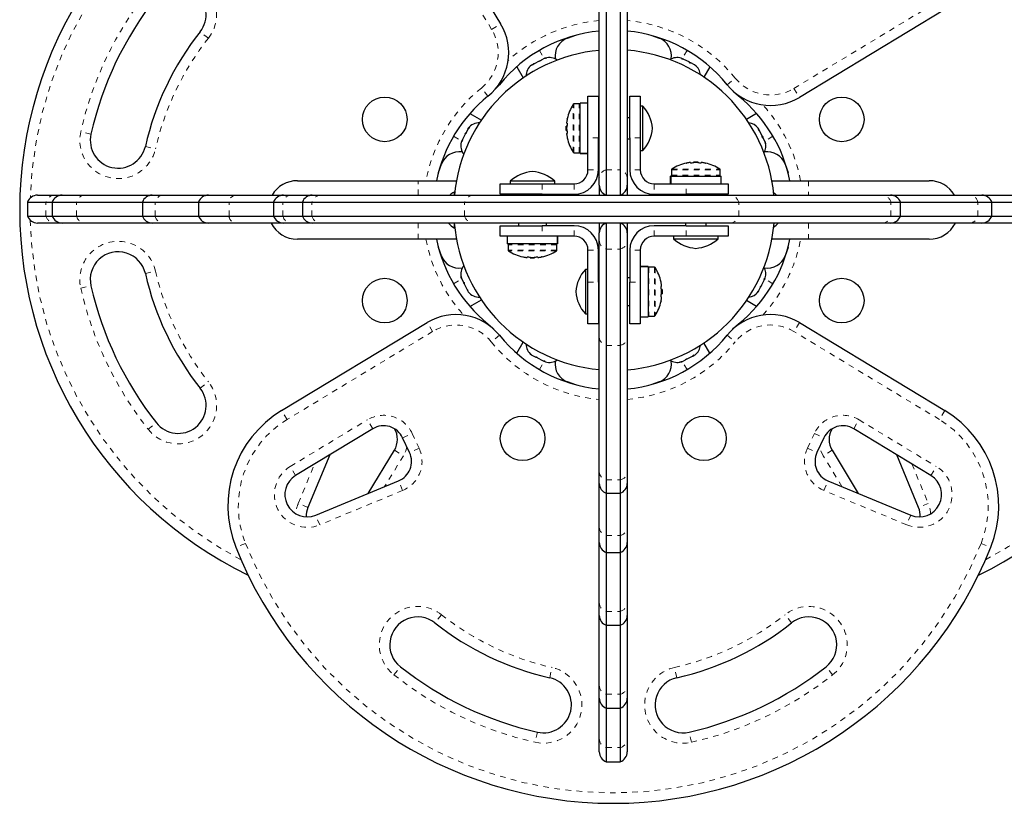
# Model space of a CAD drawing. Units: millimetres. Extents: x 377 to 976, y -12 to 488.
# Drawn here: x 479 to 497, y 122 to 136 of the extents above; entities that cross this region are included whole.
import ezdxf

# ---------------------------------------------------------------- set-up
doc = ezdxf.new("R2010")
doc.units = ezdxf.units.MM
doc.linetypes.add('PHANTOM', pattern=[0.0127, 0.00635, -0.00127, 0.00127, -0.00127, 0.00127, -0.00127])
doc.layers.add('CONTOUR', color=7, linetype='Continuous')

msp = doc.modelspace()

# ---------------------------------------------------------------- linework, layer by layer
at = {"layer": 'CONTOUR', "linetype": 'Continuous', "lineweight": 25}
for p, q in [((486.02386, 138.08432), (487.6021, 135.47654)), ((489.49639, 136.81817), (489.49639, 132.85963)), ((489.74639, 136.81817), (489.74639, 132.85963)), ((489.37139, 132.71556), (489.37139, 136.6741)), ((489.87139, 136.6741), (489.87139, 132.71556)), ((495.56545, 135.73779), (492.95767, 134.15955)), ((488.79941, 135.22173), (488.95039, 135.27326)), ((490.29239, 135.27326), (490.44337, 135.22173)), ((488.39519, 134.86034), (488.32781, 134.82637)), ((488.43159, 134.86901), (488.39519, 134.86034)), ((488.39519, 134.86034), (488.4039, 134.86473)), ((488.4039, 134.86473), (488.43159, 134.86901)), ((488.40491, 134.86525), (488.4039, 134.86473)), ((490.86355, 134.8523), (490.83787, 134.86525)), ((490.85094, 134.84897), (490.86355, 134.8523)), ((490.88735, 134.8403), (490.85094, 134.84897)), ((490.87779, 134.84512), (490.86355, 134.8523)), ((490.88735, 134.8403), (490.87779, 134.84512)), ((490.97939, 134.79389), (490.88735, 134.8403)), ((487.89096, 134.70935), (488.00693, 134.50847)), ((488.17946, 134.75157), (488.15378, 134.73862)), ((488.20326, 134.76357), (488.17464, 134.73945)), ((488.17464, 134.73945), (488.17946, 134.75157)), ((488.1937, 134.75875), (488.17946, 134.75157)), ((488.20326, 134.76357), (488.1937, 134.75875)), ((488.2953, 134.80998), (488.20326, 134.76357)), ((488.2953, 134.80998), (488.31423, 134.81952)), ((488.32299, 134.81425), (488.2953, 134.80998)), ((488.31423, 134.81952), (488.32781, 134.82637)), ((488.31732, 134.81338), (488.31423, 134.81952)), ((488.32781, 134.82637), (488.32299, 134.81425)), ((490.99929, 134.77417), (490.97939, 134.79389)), ((490.97939, 134.79389), (490.99832, 134.78435)), ((490.99522, 134.7782), (490.99832, 134.78435)), ((490.99832, 134.78435), (491.0119, 134.7775)), ((491.0119, 134.7775), (490.99929, 134.77417)), ((491.07928, 134.74353), (491.0119, 134.7775)), ((491.10789, 134.71941), (491.07928, 134.74353)), ((491.07928, 134.74353), (491.08799, 134.73914)), ((491.08799, 134.73914), (491.10789, 134.71941)), ((491.089, 134.73862), (491.08799, 134.73914)), ((491.35183, 134.70935), (491.24467, 134.52376)), ((489.16827, 134.18278), (489.35577, 134.18278)), ((489.16827, 133.43278), (489.16827, 134.18278)), ((489.35577, 134.18278), (489.35577, 133.43278)), ((489.91827, 134.18278), (490.10577, 134.18278)), ((489.91827, 133.43278), (489.91827, 134.18278)), ((490.10577, 134.18278), (490.10577, 133.43278)), ((489.01239, 134.04215), (488.91621, 134.04215)), ((489.16827, 134.056), (489.02802, 134.056)), ((489.02802, 133.15366), (489.02802, 134.056)), ((490.15264, 134.00465), (490.10577, 134.00465)), ((490.15264, 133.22493), (490.15264, 134.00465)), ((487.0523, 133.87069), (487.25673, 133.75266)), ((489.37139, 133.85465), (489.35577, 133.85465)), ((489.91827, 133.79215), (489.87139, 133.79215)), ((492.19048, 133.87069), (492.00848, 133.76561)), ((487.04224, 133.62676), (487.01812, 133.59814)), ((487.01812, 133.59814), (487.02251, 133.60685)), ((487.02251, 133.60685), (487.04224, 133.62676)), ((487.02303, 133.60787), (487.02251, 133.60685)), ((488.78971, 133.64371), (488.77897, 133.64371)), ((488.77897, 133.56559), (488.77897, 133.64371)), ((488.79507, 133.6984), (488.78601, 133.6984)), ((492.23376, 133.5801), (492.21976, 133.60787)), ((486.96776, 133.49825), (486.92135, 133.40621)), ((486.98748, 133.51816), (486.96776, 133.49825)), ((486.96776, 133.49825), (486.9773, 133.51718)), ((486.9773, 133.51718), (486.98415, 133.53076)), ((486.98345, 133.51408), (486.9773, 133.51718)), ((487.01812, 133.59814), (486.98415, 133.53076)), ((486.98415, 133.53076), (486.98748, 133.51816)), ((488.77897, 133.56559), (488.78971, 133.56559)), ((488.78601, 133.5109), (488.79507, 133.5109)), ((489.16827, 132.85901), (489.16827, 133.43278)), ((489.35577, 132.85901), (489.35577, 133.43278)), ((489.91827, 133.43278), (489.91827, 132.85901)), ((490.10577, 133.43278), (490.10577, 132.85901)), ((492.22209, 133.58403), (492.23376, 133.5801)), ((492.24608, 133.55567), (492.22209, 133.58403)), ((492.24021, 133.5673), (492.23376, 133.5801)), ((492.24608, 133.55567), (492.24021, 133.5673)), ((492.29281, 133.46299), (492.24608, 133.55567)), ((492.2974, 133.43466), (492.29281, 133.46299)), ((492.29281, 133.46299), (492.30066, 133.44742)), ((492.30907, 133.43073), (492.2974, 133.43466)), ((492.30066, 133.44742), (492.30907, 133.43073)), ((492.34212, 133.3652), (492.30907, 133.43073)), ((486.90935, 133.38242), (486.8964, 133.35674)), ((486.91653, 133.39665), (486.90935, 133.38242)), ((486.91268, 133.36981), (486.90935, 133.38242)), ((486.92135, 133.40621), (486.91268, 133.36981)), ((486.92135, 133.40621), (486.91653, 133.39665)), ((489.35577, 133.35465), (489.37139, 133.35465)), ((489.87139, 133.41715), (489.91827, 133.41715)), ((492.35066, 133.32904), (492.34212, 133.3652)), ((492.34212, 133.3652), (492.34606, 133.35737)), ((492.34606, 133.35737), (492.35066, 133.32904)), ((492.34638, 133.35674), (492.34606, 133.35737)), ((488.91621, 133.16715), (489.01239, 133.16715)), ((489.02802, 133.15366), (489.16827, 133.15366)), ((489.02802, 133.15366), (489.02802, 133.1533)), ((489.16827, 133.1533), (489.02802, 133.1533)), ((490.10577, 133.20465), (490.15264, 133.20465)), ((490.15264, 133.20465), (490.15264, 133.22493)), ((486.48839, 132.81126), (486.53992, 132.96224)), ((491.00766, 132.99126), (491.00766, 132.9822)), ((491.06235, 132.99831), (491.06235, 132.98757)), ((491.06235, 132.99831), (491.14047, 132.99831)), ((491.14047, 132.98757), (491.14047, 132.99831)), ((491.19516, 132.9822), (491.19516, 132.99126)), ((492.70286, 132.96224), (492.75439, 132.81126)), ((489.49639, 132.85963), (489.49639, 132.40588)), ((489.74639, 132.85963), (489.74639, 132.40588)), ((490.65006, 132.60901), (490.65006, 132.74926)), ((490.65042, 132.74926), (490.65006, 132.74926)), ((490.65042, 132.74926), (490.65042, 132.60901)), ((490.65042, 132.74926), (491.55276, 132.74926)), ((490.66391, 132.86106), (490.66391, 132.76488)), ((491.53891, 132.76488), (491.53891, 132.86106)), ((491.55276, 132.60901), (491.55276, 132.74926)), ((483.95889, 132.66526), (486.12139, 132.66526)), ((486.12139, 132.66526), (486.81036, 132.66526)), ((487.5945, 132.42151), (487.5945, 132.60901)), ((487.5945, 132.60901), (488.3445, 132.60901)), ((487.77262, 132.65588), (487.77262, 132.60901)), ((488.55234, 132.65588), (487.77262, 132.65588)), ((488.3445, 132.60901), (488.91827, 132.60901)), ((488.57262, 132.65588), (488.55234, 132.65588)), ((488.57262, 132.60901), (488.57262, 132.65588)), ((489.37139, 132.58266), (489.37139, 132.71556)), ((489.37139, 132.58266), (489.37139, 132.40588)), ((489.87139, 132.71556), (489.87139, 132.58266)), ((489.87139, 132.58266), (489.87139, 132.40588)), ((490.35577, 132.60901), (490.92954, 132.60901)), ((490.92954, 132.60901), (491.67954, 132.60901)), ((491.67954, 132.60901), (491.67954, 132.42151)), ((492.46368, 132.66526), (493.12139, 132.66526)), ((493.12139, 132.66526), (495.28389, 132.66526)), ((479.3008, 132.40588), (479.60734, 132.40588)), ((479.60734, 132.40588), (479.74182, 132.40588)), ((479.74182, 132.40588), (480.14776, 132.40588)), ((480.14776, 132.40588), (481.35818, 132.40588)), ((481.35818, 132.40588), (481.54918, 132.40588)), ((481.54918, 132.40588), (482.36322, 132.40588)), ((482.36322, 132.40588), (482.84707, 132.40588)), ((482.84707, 132.40588), (483.70998, 132.40588)), ((483.70998, 132.40588), (483.84097, 132.40588)), ((483.84097, 132.40588), (484.22614, 132.40588)), ((484.22614, 132.40588), (484.37713, 132.40588)), ((484.37713, 132.40588), (487.11466, 132.40588)), ((486.77974, 132.45901), (486.76862, 132.45901)), ((486.76862, 132.45901), (486.76862, 132.40588)), ((487.11466, 132.40588), (491.71225, 132.40588)), ((488.3445, 132.42151), (487.5945, 132.42151)), ((487.98512, 132.42151), (487.98512, 132.40588)), ((488.3445, 132.42151), (488.91827, 132.42151)), ((488.36012, 132.40588), (488.36012, 132.42151)), ((490.35577, 132.42151), (490.92954, 132.42151)), ((490.85141, 132.42151), (490.85141, 132.40588)), ((491.67954, 132.42151), (490.92954, 132.42151)), ((491.35141, 132.40588), (491.35141, 132.42151)), ((491.71225, 132.40588), (494.44131, 132.40588)), ((494.44131, 132.40588), (494.5923, 132.40588)), ((494.5923, 132.40588), (496.02113, 132.40588)), ((496.02113, 132.40588), (496.22971, 132.40588)), ((496.22971, 132.40588), (497.81395, 132.40588)), ((479.12402, 132.28088), (479.12402, 132.03088)), ((479.12402, 132.28088), (479.45276, 132.28088)), ((479.45276, 132.28088), (479.56505, 132.28088)), ((479.56505, 132.28088), (479.56505, 132.03088)), ((479.56505, 132.28088), (480.00159, 132.28088)), ((480.00159, 132.28088), (481.1814, 132.28088)), ((481.1814, 132.28088), (481.1814, 132.03088)), ((481.1814, 132.28088), (481.41178, 132.28088)), ((481.41178, 132.28088), (482.18645, 132.28088)), ((482.18645, 132.28088), (482.18645, 132.03088)), ((482.18645, 132.28088), (482.73403, 132.28088)), ((482.73403, 132.28088), (483.5332, 132.28088)), ((483.5332, 132.28088), (483.5332, 132.03088)), ((483.5332, 132.28088), (483.70074, 132.28088)), ((483.70074, 132.28088), (484.04936, 132.28088)), ((484.04936, 132.28088), (484.04936, 132.03088)), ((484.04936, 132.28088), (484.2202, 132.28088)), ((484.2202, 132.28088), (486.95772, 132.28088)), ((486.95772, 132.28088), (491.86919, 132.28088)), ((491.86919, 132.28088), (494.59825, 132.28088)), ((494.59825, 132.28088), (494.76908, 132.28088)), ((494.76908, 132.03088), (494.76908, 132.28088)), ((494.76908, 132.28088), (496.15478, 132.28088)), ((496.15478, 132.28088), (496.40649, 132.28088)), ((496.40649, 132.03088), (496.40649, 132.28088)), ((496.40649, 132.28088), (497.96238, 132.28088)), ((479.12402, 132.03088), (479.45276, 132.03088)), ((479.45276, 132.03088), (479.56505, 132.03088)), ((479.56505, 132.03088), (480.00159, 132.03088)), ((480.00159, 132.03088), (481.1814, 132.03088)), ((481.1814, 132.03088), (481.41178, 132.03088)), ((481.41178, 132.03088), (482.18645, 132.03088)), ((482.18645, 132.03088), (482.73403, 132.03088)), ((482.73403, 132.03088), (483.5332, 132.03088)), ((483.5332, 132.03088), (483.70074, 132.03088)), ((483.70074, 132.03088), (484.04936, 132.03088)), ((484.04936, 132.03088), (484.2202, 132.03088)), ((484.2202, 132.03088), (486.95772, 132.03088)), ((486.95772, 132.03088), (491.86919, 132.03088)), ((491.86919, 132.03088), (494.59825, 132.03088)), ((494.59825, 132.03088), (494.76908, 132.03088)), ((494.76908, 132.03088), (496.15478, 132.03088)), ((496.15478, 132.03088), (496.40649, 132.03088)), ((496.40649, 132.03088), (497.96238, 132.03088)), ((479.60734, 131.90588), (479.3008, 131.90588)), ((479.74182, 131.90588), (479.60734, 131.90588)), ((480.14776, 131.90588), (479.74182, 131.90588)), ((481.35818, 131.90588), (480.14776, 131.90588)), ((481.54918, 131.90588), (481.35818, 131.90588)), ((482.36322, 131.90588), (481.54918, 131.90588)), ((482.84707, 131.90588), (482.36322, 131.90588)), ((483.70998, 131.90588), (482.84707, 131.90588)), ((483.84097, 131.90588), (483.70998, 131.90588)), ((484.22614, 131.90588), (483.84097, 131.90588)), ((484.37713, 131.90588), (484.22614, 131.90588)), ((487.11466, 131.90588), (484.37713, 131.90588)), ((486.76862, 131.90588), (486.76862, 131.82151)), ((491.71225, 131.90588), (487.11466, 131.90588)), ((487.5945, 131.67151), (487.5945, 131.85901)), ((487.5945, 131.85901), (488.3445, 131.85901)), ((487.92262, 131.90588), (487.92262, 131.85901)), ((488.91827, 131.85901), (488.3445, 131.85901)), ((488.42262, 131.85901), (488.42262, 131.90588)), ((489.37139, 131.90588), (489.37139, 131.72911)), ((489.49639, 131.90588), (489.49639, 131.43791)), ((489.74639, 131.90588), (489.74639, 131.43791)), ((489.87139, 131.90588), (489.87139, 131.72911)), ((490.92954, 131.85901), (490.35577, 131.85901)), ((490.91391, 131.90588), (490.91391, 131.85901)), ((490.92954, 131.85901), (491.67954, 131.85901)), ((491.28891, 131.85901), (491.28891, 131.90588)), ((491.67954, 131.85901), (491.67954, 131.67151)), ((494.44131, 131.90588), (491.71225, 131.90588)), ((494.5923, 131.90588), (494.44131, 131.90588)), ((496.02113, 131.90588), (494.5923, 131.90588)), ((496.22971, 131.90588), (496.02113, 131.90588)), ((497.81395, 131.90588), (496.22971, 131.90588)), ((486.76862, 131.82151), (486.77974, 131.82151)), ((488.3445, 131.67151), (487.5945, 131.67151)), ((487.72127, 131.67151), (487.72127, 131.53126)), ((488.91827, 131.67151), (488.3445, 131.67151)), ((488.62361, 131.53126), (488.62361, 131.67151)), ((488.62397, 131.67151), (488.62397, 131.53126)), ((489.37139, 131.59204), (489.37139, 131.72911)), ((489.87139, 131.72911), (489.87139, 131.59204)), ((490.92954, 131.67151), (490.35577, 131.67151)), ((490.70141, 131.67151), (490.70141, 131.62463)), ((491.67954, 131.67151), (490.92954, 131.67151)), ((491.50141, 131.62463), (491.50141, 131.67151)), ((486.12139, 131.61526), (483.95889, 131.61526)), ((486.81036, 131.61526), (486.12139, 131.61526)), ((488.62361, 131.53126), (487.72127, 131.53126)), ((487.73512, 131.51563), (487.73512, 131.41945)), ((488.61012, 131.41945), (488.61012, 131.51563)), ((488.62361, 131.53126), (488.62397, 131.53126)), ((489.37139, 129.85152), (489.37139, 131.59204)), ((489.87139, 131.59204), (489.87139, 129.85152)), ((490.70141, 131.62463), (490.72169, 131.62463)), ((490.72169, 131.62463), (491.50141, 131.62463)), ((493.12139, 131.61526), (492.46368, 131.61526)), ((495.28389, 131.61526), (493.12139, 131.61526)), ((486.53992, 131.31828), (486.48839, 131.46926)), ((489.16827, 130.84774), (489.16827, 131.42151)), ((489.35577, 130.84774), (489.35577, 131.42151)), ((489.49639, 131.43791), (489.49639, 129.71236)), ((489.74639, 131.43791), (489.74639, 129.71236)), ((489.91827, 131.42151), (489.91827, 130.84774)), ((490.10577, 131.42151), (490.10577, 130.84774)), ((492.75439, 131.46926), (492.70286, 131.31828)), ((488.07887, 131.29831), (488.07887, 131.28925)), ((488.13356, 131.29295), (488.13356, 131.28221)), ((488.21169, 131.28221), (488.13356, 131.28221)), ((488.21169, 131.28221), (488.21169, 131.29295)), ((488.26637, 131.28925), (488.26637, 131.29831)), ((489.16827, 131.07586), (489.12139, 131.07586)), ((489.12139, 131.07586), (489.12139, 131.05558)), ((489.12139, 131.05558), (489.12139, 130.27586)), ((490.10577, 131.12721), (490.24602, 131.12721)), ((490.24602, 131.12685), (490.10577, 131.12685)), ((490.24602, 131.12685), (490.24602, 131.12721)), ((490.24602, 131.12685), (490.24602, 130.22451)), ((490.35782, 131.11336), (490.26164, 131.11336)), ((486.89264, 130.95046), (486.90131, 130.91405)), ((486.89692, 130.92276), (486.89264, 130.95046)), ((486.8964, 130.92378), (486.89692, 130.92276)), ((486.90131, 130.91405), (486.89692, 130.92276)), ((486.90131, 130.91405), (486.93528, 130.84667)), ((486.93528, 130.84667), (486.9474, 130.84186)), ((486.94213, 130.83309), (486.93528, 130.84667)), ((486.94827, 130.83619), (486.94213, 130.83309)), ((486.95167, 130.81416), (486.94213, 130.83309)), ((486.9474, 130.84186), (486.95167, 130.81416)), ((486.95167, 130.81416), (486.99808, 130.72212)), ((489.16827, 130.09774), (489.16827, 130.84774)), ((489.37139, 130.86336), (489.35577, 130.86336)), ((489.35577, 130.84774), (489.35577, 130.09774)), ((489.91827, 130.92586), (489.87139, 130.92586)), ((489.91827, 130.09774), (489.91827, 130.84774)), ((490.10577, 130.84774), (490.10577, 130.09774)), ((492.25922, 130.77013), (492.27831, 130.78877)), ((492.27831, 130.78877), (492.26548, 130.76333)), ((492.27831, 130.78877), (492.324, 130.8794)), ((492.324, 130.8794), (492.33288, 130.91621)), ((492.324, 130.8794), (492.3268, 130.88494)), ((492.3268, 130.88494), (492.33536, 130.90193)), ((492.33288, 130.91621), (492.33536, 130.90193)), ((492.33536, 130.90193), (492.34638, 130.92378)), ((486.99808, 130.72212), (487.0222, 130.69351)), ((486.99808, 130.72212), (487.0029, 130.71256)), ((487.0029, 130.71256), (487.01008, 130.69832)), ((487.01008, 130.69832), (487.02303, 130.67265)), ((487.0222, 130.69351), (487.01008, 130.69832)), ((490.48802, 130.76961), (490.47896, 130.76961)), ((490.49507, 130.71493), (490.48433, 130.71493)), ((490.48433, 130.6368), (490.49507, 130.6368)), ((490.49507, 130.71493), (490.49507, 130.6368)), ((492.20169, 130.65603), (492.22601, 130.68505)), ((492.22078, 130.67466), (492.20169, 130.65603)), ((492.21976, 130.67265), (492.22078, 130.67466)), ((492.22601, 130.68505), (492.22078, 130.67466)), ((492.22601, 130.68505), (492.26171, 130.75585)), ((492.26171, 130.75585), (492.25922, 130.77013)), ((492.26548, 130.76333), (492.26171, 130.75585)), ((487.0523, 130.40982), (487.25673, 130.52785)), ((489.35577, 130.48836), (489.37139, 130.48836)), ((489.87139, 130.42586), (489.91827, 130.42586)), ((490.47896, 130.58211), (490.48802, 130.58211)), ((492.19048, 130.40982), (492.00848, 130.5149)), ((489.12139, 130.27586), (489.16827, 130.27586)), ((483.67733, 128.54272), (486.28511, 130.12097)), ((489.35577, 130.09774), (489.16827, 130.09774)), ((490.10577, 130.09774), (489.91827, 130.09774)), ((490.10577, 130.22451), (490.24602, 130.22451)), ((490.26164, 130.23836), (490.35782, 130.23836)), ((492.95767, 130.12097), (495.56545, 128.54272)), ((487.89096, 129.57116), (488.00693, 129.77204)), ((489.37139, 127.43803), (489.37139, 129.85152)), ((489.87139, 129.85152), (489.87139, 127.43803)), ((491.35183, 129.57116), (491.24467, 129.75676)), ((488.13489, 129.5611), (488.16351, 129.53699)), ((488.1548, 129.54138), (488.13489, 129.5611)), ((488.15378, 129.54189), (488.1548, 129.54138)), ((488.16351, 129.53699), (488.1548, 129.54138)), ((489.49639, 129.71236), (489.49639, 127.29888)), ((489.74639, 129.71236), (489.74639, 127.29888)), ((491.06333, 129.52894), (491.089, 129.54189)), ((488.16351, 129.53699), (488.23089, 129.50301)), ((488.23089, 129.50301), (488.24349, 129.50635)), ((488.24447, 129.49617), (488.23089, 129.50301)), ((488.24349, 129.50635), (488.2634, 129.48662)), ((488.24757, 129.50231), (488.24447, 129.49617)), ((488.2634, 129.48662), (488.24447, 129.49617)), ((488.2634, 129.48662), (488.35544, 129.44021)), ((488.35544, 129.44021), (488.39184, 129.43155)), ((488.35544, 129.44021), (488.365, 129.43539)), ((488.365, 129.43539), (488.37923, 129.42821)), ((488.39184, 129.43155), (488.37923, 129.42821)), ((488.37923, 129.42821), (488.40491, 129.41527)), ((490.81119, 129.41151), (490.8476, 129.42017)), ((490.83889, 129.41578), (490.81119, 129.41151)), ((490.83787, 129.41527), (490.83889, 129.41578)), ((490.8476, 129.42017), (490.83889, 129.41578)), ((490.8476, 129.42017), (490.91498, 129.45414)), ((490.91498, 129.45414), (490.91979, 129.46626)), ((490.92856, 129.46099), (490.91498, 129.45414)), ((490.91979, 129.46626), (490.94749, 129.47054)), ((490.92546, 129.46714), (490.92856, 129.46099)), ((490.94749, 129.47054), (490.92856, 129.46099)), ((490.94749, 129.47054), (491.03953, 129.51694)), ((491.03953, 129.51694), (491.06814, 129.54106)), ((491.03953, 129.51694), (491.04909, 129.52176)), ((491.04909, 129.52176), (491.06333, 129.52894)), ((491.06814, 129.54106), (491.06333, 129.52894)), ((488.95039, 129.00726), (488.79941, 129.05879)), ((490.44337, 129.05879), (490.29239, 129.00726)), ((485.31227, 128.21721), (483.92817, 127.37954)), ((495.31462, 127.37954), (493.93052, 128.21721)), ((485.97051, 127.7885), (485.8463, 128.05487)), ((493.39649, 128.05487), (493.27228, 127.7885)), ((485.23062, 127.0583), (485.69835, 127.83113)), ((493.54444, 127.83113), (494.01216, 127.0583)), ((484.53944, 127.74949), (484.14895, 126.80728)), ((495.09384, 126.80728), (494.70335, 127.74949)), ((489.37139, 127.23744), (489.37139, 127.43803)), ((489.87139, 127.43803), (489.87139, 127.23744)), ((484.28842, 126.66781), (485.77422, 127.28359)), ((489.49639, 127.29888), (489.49639, 127.06066)), ((489.74639, 127.29888), (489.74639, 127.06066)), ((493.46857, 127.28359), (494.95437, 126.66781)), ((489.37139, 126.44681), (489.37139, 127.23744)), ((489.87139, 127.23744), (489.87139, 126.44681)), ((489.49639, 127.06066), (489.74639, 127.06066)), ((489.49639, 127.06066), (489.49639, 126.30395)), ((489.74639, 127.06066), (489.74639, 126.30395)), ((489.37139, 126.1771), (489.37139, 126.44681)), ((489.87139, 126.44681), (489.87139, 126.1771)), ((489.49639, 126.30395), (489.49639, 126.00033)), ((489.74639, 126.30395), (489.74639, 126.00033)), ((489.37139, 125.09304), (489.37139, 126.1771)), ((489.87139, 126.1771), (489.87139, 125.09304)), ((489.49639, 126.00033), (489.74639, 126.00033)), ((489.49639, 126.00033), (489.49639, 124.94145)), ((489.74639, 126.00033), (489.74639, 124.94145)), ((489.37139, 124.86987), (489.37139, 125.09304)), ((489.87139, 125.09304), (489.87139, 124.86987)), ((489.37139, 123.61106), (489.37139, 124.86987)), ((489.49639, 124.94145), (489.49639, 124.69309)), ((489.74639, 124.94145), (489.74639, 124.69309)), ((489.87139, 124.86987), (489.87139, 123.61106)), ((489.49639, 124.69309), (489.74639, 124.69309)), ((489.49639, 124.69309), (489.49639, 123.45547)), ((489.74639, 124.69309), (489.74639, 123.45547)), ((489.37139, 123.38568), (489.37139, 123.61106)), ((489.87139, 123.61106), (489.87139, 123.38568)), ((489.37139, 122.65553), (489.37139, 123.38568)), ((489.49639, 123.45547), (489.49639, 123.20891)), ((489.74639, 123.45547), (489.74639, 123.20891)), ((489.87139, 123.38568), (489.87139, 122.65553)), ((489.49639, 123.20891), (489.74639, 123.20891)), ((489.49639, 123.20891), (489.49639, 122.49945)), ((489.74639, 123.20891), (489.74639, 122.49945)), ((489.37139, 122.42212), (489.37139, 122.65553)), ((489.49639, 122.49945), (489.49639, 122.24534)), ((489.74639, 122.49945), (489.74639, 122.24534)), ((489.87139, 122.65553), (489.87139, 122.42212)), ((489.49639, 122.24534), (489.74639, 122.24534))]:
    msp.add_line(p, q, dxfattribs=at)
at = {"layer": 'CONTOUR', "linetype": 'PHANTOM', "lineweight": 18}
for p, q in [((487.44169, 135.37946), (485.86345, 137.98724)), ((492.86059, 134.31996), (495.46837, 135.8982)), ((487.44169, 135.37946), (487.6021, 135.47654)), ((482.36373, 135.22007), (482.21658, 135.33627)), ((488.29881, 135.00293), (488.3843, 134.85485)), ((490.94398, 135.00293), (490.85848, 134.85485)), ((491.66239, 134.38621), (491.80817, 134.50412)), ((487.37544, 134.18125), (487.25753, 134.32704)), ((487.5804, 134.38621), (487.57145, 134.39345)), ((492.86059, 134.31996), (492.95767, 134.15955)), ((491.86735, 134.18125), (491.87459, 134.1902)), ((488.90302, 133.1744), (488.90302, 134.0349)), ((488.91621, 133.16715), (488.91621, 134.04215)), ((489.01239, 133.16715), (489.01239, 134.04215)), ((480.25903, 133.50074), (480.07616, 133.54217)), ((486.75872, 133.46284), (486.9068, 133.37735)), ((489.35577, 133.43278), (489.16827, 133.43278)), ((490.10577, 133.43278), (489.91827, 133.43278)), ((492.48407, 133.46284), (492.33599, 133.37735)), ((481.23431, 133.27978), (481.41718, 133.23835)), ((489.16827, 132.85901), (489.35577, 132.85901)), ((489.49639, 132.85963), (489.74639, 132.85963)), ((490.10577, 132.85901), (489.91827, 132.85901)), ((490.66391, 132.86106), (491.53891, 132.86106)), ((490.66391, 132.76488), (491.53891, 132.76488)), ((490.67116, 132.87426), (491.53166, 132.87426)), ((486.12139, 132.40588), (486.12139, 132.66526)), ((488.3445, 132.60901), (488.3445, 132.42151)), ((488.91827, 132.60901), (488.91827, 132.42151)), ((490.35577, 132.60901), (490.35577, 132.42151)), ((490.92954, 132.42151), (490.92954, 132.60901)), ((493.12139, 132.66526), (493.12139, 132.40588)), ((479.45276, 132.03088), (479.45276, 132.28088)), ((480.00159, 132.03088), (480.00159, 132.28088)), ((481.41178, 132.03088), (481.41178, 132.28088)), ((482.73403, 132.03088), (482.73403, 132.28088)), ((483.70074, 132.03088), (483.70074, 132.28088)), ((484.2202, 132.03088), (484.2202, 132.28088)), ((486.95772, 132.03088), (486.95772, 132.28088)), ((491.86919, 132.03088), (491.86919, 132.28088)), ((494.59825, 132.03088), (494.59825, 132.28088)), ((496.15478, 132.03088), (496.15478, 132.28088)), ((486.12139, 131.61526), (486.12139, 131.90588)), ((488.3445, 131.85901), (488.3445, 131.67151)), ((488.91827, 131.67151), (488.91827, 131.85901)), ((490.35577, 131.67151), (490.35577, 131.85901)), ((490.92954, 131.67151), (490.92954, 131.85901)), ((493.12139, 131.90588), (493.12139, 131.61526)), ((488.61012, 131.51563), (487.73512, 131.51563)), ((488.61012, 131.41945), (487.73512, 131.41945)), ((488.60287, 131.40626), (487.74238, 131.40626)), ((489.16827, 131.42151), (489.35577, 131.42151)), ((489.49639, 131.43791), (489.74639, 131.43791)), ((490.10577, 131.42151), (489.91827, 131.42151)), ((481.23431, 131.00074), (481.41718, 131.04217)), ((490.26164, 131.11336), (490.26164, 130.23836)), ((490.35782, 131.11336), (490.35782, 130.23836)), ((490.37102, 131.10611), (490.37102, 130.24562)), ((480.07616, 130.73835), (480.25903, 130.77978)), ((486.75872, 130.81767), (486.9068, 130.90317)), ((489.16827, 130.84774), (489.35577, 130.84774)), ((489.91827, 130.84774), (490.10577, 130.84774)), ((492.48407, 130.81767), (492.33599, 130.90317)), ((486.38219, 129.96056), (486.28511, 130.12097)), ((487.37544, 130.09926), (487.3682, 130.09032)), ((491.86735, 130.09926), (491.87459, 130.09032)), ((492.95767, 130.12097), (492.86059, 129.96056)), ((486.38219, 129.96056), (483.77441, 128.38231)), ((487.5804, 129.8943), (487.43461, 129.77639)), ((491.66239, 129.8943), (491.80817, 129.77639)), ((495.46837, 128.38231), (492.86059, 129.96056)), ((489.49639, 129.71236), (489.74639, 129.71236)), ((488.29881, 129.27758), (488.3843, 129.42566)), ((490.94398, 129.27758), (490.85848, 129.42566)), ((482.21658, 128.94424), (482.36373, 129.06044)), ((483.77441, 128.38231), (483.67733, 128.54272)), ((495.56545, 128.54272), (495.46837, 128.38231)), ((481.28461, 128.20831), (481.43176, 128.32451)), ((483.83109, 127.53995), (485.21519, 128.37762)), ((485.31227, 128.21721), (485.21519, 128.37762)), ((493.93052, 128.21721), (494.0276, 128.37762)), ((494.0276, 128.37762), (495.4117, 127.53995)), ((485.8463, 128.05487), (486.01623, 128.13411)), ((486.01623, 128.13411), (486.14044, 127.86774)), ((493.10234, 127.86774), (493.22655, 128.13411)), ((493.22655, 128.13411), (493.39649, 128.05487)), ((485.69835, 127.83113), (485.85876, 127.73405)), ((486.14044, 127.86774), (485.97051, 127.7885)), ((493.10234, 127.86774), (493.27228, 127.7885)), ((493.54444, 127.83113), (493.38403, 127.73405)), ((485.85876, 127.73405), (485.52316, 127.17955)), ((493.71962, 127.17955), (493.38403, 127.73405)), ((483.92817, 127.37954), (483.83109, 127.53995)), ((483.97574, 126.87907), (484.26852, 127.58553)), ((494.97426, 127.58553), (495.26705, 126.87907)), ((495.31462, 127.37954), (495.4117, 127.53995)), ((485.846, 127.11038), (485.77422, 127.28359)), ((489.49639, 127.29888), (489.74639, 127.29888)), ((493.39678, 127.11038), (493.46857, 127.28359)), ((485.846, 127.11038), (484.36021, 126.4946)), ((494.88258, 126.4946), (493.39678, 127.11038)), ((484.14895, 126.80728), (483.97574, 126.87907)), ((495.26705, 126.87907), (495.09384, 126.80728)), ((484.36021, 126.4946), (484.28842, 126.66781)), ((494.95437, 126.66781), (494.88258, 126.4946)), ((489.49639, 126.30395), (489.74639, 126.30395)), ((483.02855, 126.16217), (482.85431, 126.09291)), ((496.21424, 126.16217), (496.38847, 126.09291)), ((486.54158, 124.88259), (486.42538, 124.73544)), ((489.49639, 124.94145), (489.74639, 124.94145)), ((492.81741, 124.73544), (492.70121, 124.88259)), ((485.68945, 123.80347), (485.80565, 123.95063)), ((488.48187, 123.75318), (488.5233, 123.93604)), ((490.76091, 123.75318), (490.71948, 123.93604)), ((493.55334, 123.80347), (493.43714, 123.95063)), ((489.49639, 123.45547), (489.74639, 123.45547)), ((488.26091, 122.77789), (488.21948, 122.59503)), ((491.0233, 122.59503), (490.98187, 122.77789)), ((489.49639, 122.49945), (489.74639, 122.49945))]:
    msp.add_line(p, q, dxfattribs=at)
at = {"layer": 'CONTOUR', "linetype": 'Continuous', "lineweight": 25, "flags": 128}
for points in [[(487.5804, 134.38621), (487.49983, 134.29795), (487.48127, 134.28037)], [(491.86735, 134.18125), (491.77909, 134.26182), (491.76151, 134.28037)], [(487.37544, 130.09926), (487.4637, 130.01869), (487.48127, 130.00014)], [(491.76151, 130.00014), (491.77909, 130.01869), (491.86735, 130.09926)]]:
    msp.add_lwpolyline(points, dxfattribs=at)
at = {"layer": 'CONTOUR', "linetype": 'PHANTOM', "lineweight": 18, "flags": 128}
for points in [[(485.9234, 127.88953), (485.90065, 127.81855), (485.85876, 127.73405)], [(493.38403, 127.73405), (493.34213, 127.81855), (493.31939, 127.88953)]]:
    msp.add_lwpolyline(points, dxfattribs=at)
at = {"layer": 'CONTOUR', "linetype": 'Continuous', "lineweight": 25}
for centre in [(485.52618, 133.76526), (493.7166, 133.76526), (485.52618, 130.51526), (493.7166, 130.51526), (487.99639, 128.04505), (491.24639, 128.04505)]:
    msp.add_circle(centre, 0.4, dxfattribs=at)
for centre, radius, start, end in [((486.26394, 132.14026), 7.2821, 111.677647, 244.027136), ((492.97885, 132.14026), 7.2821, 2.09041, 64.027136), ((481.82417, 135.64614), 0.5, 321.703475, 141.703475), ((486.26394, 132.14026), 6.1571, 141.703475, 167.234492), ((486.74658, 134.95877), 1, 308.965806, 31.182565), ((486.26394, 132.14026), 5.1571, 141.703475, 167.234492), ((489.62139, 132.73547), 2.625, 95.465024, 141.034194), ((488.9219, 134.89964), 0.34459, 110.821122, 188.506781), ((489.62139, 132.73547), 2.625, 38.965806, 84.534976), ((490.32089, 134.89964), 0.34459, 351.493226, 69.178878), ((489.63702, 132.14026), 2.875, 95.301192, 174.698808), ((488.4707, 134.62002), 0.2539, 54.99329, 105.016635), ((489.63702, 132.14026), 2.875, 5.301192, 85.323959), ((490.77209, 134.62002), 0.2539, 74.983365, 121.944227), ((488.31183, 134.53992), 0.2539, 128.498786, 179.35118), ((490.93095, 134.53992), 0.2539, 5.385687, 51.501214), ((492.43991, 135.01507), 1, 218.965806, 301.182565), ((489.02618, 132.14026), 2.625, 128.965806, 168.463041), ((490.2166, 132.14026), 2.625, 11.536959, 51.034194), ((489.58097, 133.60465), 0.80295, 147.599612, 167.637853), ((488.91621, 134.02653), 0.01562, 90, 147.599612), ((489.01239, 134.02653), 0.01562, 0, 90), ((489.62872, 133.54043), 0.7, 5.264332, 41.542796), ((487.22173, 133.44982), 0.2539, 88.412947, 141.501214), ((489.58097, 133.60465), 0.80295, 177.211537, 182.788463), ((489.38635, 133.65109), 0.60286, 168.749193, 174.754054), ((489.38635, 133.55734), 0.60286, 168.749193, 174.754054), ((489.62872, 133.66888), 0.7, 318.457204, 354.735668), ((492.02105, 133.44982), 0.2539, 38.498786, 83.254072), ((480.74667, 133.39026), 0.5, 167.234492, 347.234492), ((489.38635, 133.65196), 0.60286, 185.245946, 191.250807), ((489.38635, 133.55821), 0.60286, 185.245946, 191.250807), ((489.58097, 133.60465), 0.80295, 192.362734, 212.400388), ((487.14163, 133.29095), 0.2539, 164.983365, 218.071632), ((492.10115, 133.29095), 0.2539, 330.692222, 15.016635), ((486.86201, 132.83975), 0.34459, 81.493331, 159.178878), ((488.91621, 133.18278), 0.01562, 212.400388, 270), ((489.01239, 133.18278), 0.01562, 270, 0), ((492.38077, 132.83975), 0.34459, 20.821122, 98.506772), ((491.10141, 132.19631), 0.80295, 102.362704, 122.400388), ((491.05497, 132.39093), 0.60286, 95.245946, 101.250807), ((491.14872, 132.39093), 0.60286, 95.245946, 101.250807), ((491.10141, 132.19631), 0.80295, 87.211537, 92.788463), ((491.0541, 132.39093), 0.60286, 78.749193, 84.754054), ((491.14785, 132.39093), 0.60286, 78.749193, 84.754054), ((491.10141, 132.19631), 0.80295, 57.599612, 77.637684), ((488.23685, 132.13196), 0.7, 95.264332, 131.542796), ((488.1084, 132.13196), 0.7, 48.457204, 84.735668), ((488.91827, 132.85901), 0.4375, 270, 0), ((488.91827, 132.85901), 0.25, 270, 0), ((490.35577, 132.85901), 0.4375, 180, 270), ((490.35577, 132.85901), 0.25, 180, 270), ((490.67954, 132.86106), 0.01563, 122.400388, 180), ((490.67954, 132.76488), 0.01563, 180, 270), ((491.52329, 132.76488), 0.01563, 270, 0), ((491.52329, 132.86106), 0.01563, 0, 57.599612), ((483.95889, 132.14026), 0.525, 90, 149.605406), ((489.55889, 132.58266), 0.1875, 180, 250.528779), ((489.68389, 132.58266), 0.1875, 289.471221, 360), ((495.28389, 132.14026), 0.525, 30.394594, 90), ((479.3008, 132.21838), 0.1875, 90, 160.528779), ((479.74182, 132.21838), 0.1875, 90, 160.528779), ((481.35818, 132.21838), 0.1875, 90, 160.528779), ((482.36322, 132.21838), 0.1875, 90, 160.528779), ((483.70998, 132.21838), 0.1875, 90, 160.528779), ((484.22614, 132.21838), 0.1875, 90, 160.528779), ((486.87661, 132.22922), 0.2539, 115.170658, 135.908276), ((492.36618, 132.22922), 0.2539, 44.091724, 59.37197), ((494.5923, 132.21838), 0.1875, 19.471221, 90), ((496.22971, 132.21838), 0.1875, 19.471221, 90), ((479.3008, 132.09338), 0.1875, 199.471221, 270), ((479.74182, 132.09338), 0.1875, 199.471221, 270), ((481.35818, 132.09338), 0.1875, 199.471221, 270), ((482.36322, 132.09338), 0.1875, 199.471221, 270), ((483.70998, 132.09338), 0.1875, 199.471221, 270), ((484.22614, 132.09338), 0.1875, 199.471221, 270), ((494.5923, 132.09338), 0.1875, 270, 340.528779), ((496.22971, 132.09338), 0.1875, 270, 340.528779), ((483.95889, 132.14026), 0.525, 206.514775, 270), ((486.87661, 132.0513), 0.2539, 214.940755, 244.829342), ((489.63702, 132.14026), 2.875, 184.676041, 264.698808), ((488.91827, 131.42151), 0.4375, 0, 90), ((489.55889, 131.72911), 0.1875, 109.471221, 180), ((489.68389, 131.72911), 0.1875, 0, 70.528779), ((489.63702, 132.14026), 2.875, 274.676041, 355.323959), ((490.35577, 131.42151), 0.4375, 90, 180), ((492.36618, 132.0513), 0.2539, 300.62803, 325.059245), ((495.28389, 132.14026), 0.525, 270, 333.485225), ((492.97885, 132.14026), 7.2821, 295.972864, 358.155611), ((488.91827, 131.42151), 0.25, 0, 90), ((490.35577, 131.42151), 0.25, 90, 180), ((489.02618, 132.14026), 2.625, 191.536959, 231.034194), ((487.75075, 131.51563), 0.01563, 90, 180), ((488.5945, 131.51563), 0.01563, 0, 90), ((491.16564, 132.14855), 0.7, 228.457204, 264.735668), ((491.03719, 132.14855), 0.7, 275.264332, 311.542796), ((490.2166, 132.14026), 2.625, 308.965806, 348.463041), ((480.74667, 130.89026), 0.5, 12.765508, 192.765508), ((486.86201, 131.44076), 0.34459, 200.821122, 278.506866), ((487.75075, 131.41945), 0.01563, 180, 237.599612), ((488.17262, 132.08421), 0.80295, 237.599612, 257.637853), ((488.17262, 132.08421), 0.80295, 282.362734, 302.400388), ((488.5945, 131.41945), 0.01562, 302.400388, 0), ((492.38077, 131.44076), 0.34459, 261.493246, 339.178878), ((487.14163, 130.98956), 0.2539, 141.928368, 195.016635), ((488.12618, 131.88959), 0.60286, 258.749193, 264.754054), ((488.21993, 131.88959), 0.60286, 258.749193, 264.754054), ((488.17262, 132.08421), 0.80295, 267.211537, 272.788463), ((488.12532, 131.88959), 0.60286, 275.245946, 281.250807), ((488.21907, 131.88959), 0.60286, 275.245946, 281.250807), ((486.26394, 132.14026), 5.1571, 192.765508, 218.296525), ((489.64531, 130.61164), 0.7, 138.457204, 174.735668), ((490.26164, 131.09774), 0.01563, 90, 180), ((490.35782, 131.09774), 0.01563, 32.400388, 90), ((489.69307, 130.67586), 0.80295, 12.362734, 32.400388), ((492.10115, 130.98956), 0.2539, 344.983365, 29.307778), ((486.26394, 132.14026), 6.1571, 192.765508, 218.296525), ((489.88769, 130.72231), 0.60286, 5.245946, 11.250807), ((487.22173, 130.8307), 0.2539, 218.498786, 271.587053), ((489.64531, 130.74009), 0.7, 185.264332, 221.542796), ((489.88769, 130.62856), 0.60286, 5.245946, 11.250807), ((489.88769, 130.72317), 0.60286, 348.749193, 354.754054), ((489.69307, 130.67586), 0.80295, 357.211537, 2.788463), ((492.02105, 130.8307), 0.2539, 276.745928, 321.501214), ((489.69307, 130.67586), 0.80295, 327.599612, 347.637853), ((489.88769, 130.62942), 0.60286, 348.749193, 354.754054), ((486.80288, 129.26544), 1, 38.965806, 121.182565), ((490.26164, 130.25399), 0.01562, 180, 270), ((492.43991, 129.26544), 1, 58.817435, 141.034194), ((490.35782, 130.25399), 0.01562, 270, 327.599612), ((489.62139, 131.54505), 2.625, 218.965806, 264.534976), ((489.62139, 131.54505), 2.625, 275.465024, 321.034194), ((488.31183, 129.7406), 0.2539, 180.64882, 231.501214), ((490.93095, 129.7406), 0.2539, 308.498786, 354.614313), ((488.4707, 129.6605), 0.2539, 254.983365, 305.006709), ((488.9219, 129.38088), 0.34459, 171.493202, 249.178878), ((490.32089, 129.38088), 0.34459, 290.821122, 8.506748), ((490.77209, 129.6605), 0.2539, 238.055772, 285.016635), ((481.82417, 128.63438), 0.5, 218.296525, 38.296525), ((484.71286, 126.83168), 2, 121.182565, 201.677647), ((494.52992, 126.83168), 2, 338.322353, 58.817435), ((485.50643, 127.89639), 0.375, 25, 121.182565), ((485.37753, 128.0253), 0.375, 328.817435, 30.932235), ((493.73635, 127.89639), 0.375, 58.817435, 155), ((493.86526, 128.0253), 0.375, 149.067765, 211.182565), ((485.63064, 127.63002), 0.375, 292.511226, 25), ((493.61214, 127.63002), 0.375, 155, 247.488774), ((484.13527, 127.03734), 0.4, 121.182565, 292.511226), ((495.10751, 127.03734), 0.4, 247.488774, 58.817435), ((489.55889, 127.23744), 0.1875, 180, 250.528779), ((489.68389, 127.23744), 0.1875, 289.471221, 0), ((484.51847, 126.65414), 0.4, 157.488774, 182.359004), ((494.72431, 126.65414), 0.4, 357.640996, 22.511226), ((489.62139, 128.7828), 7.2821, 201.677647, 338.322353), ((489.55889, 126.1771), 0.1875, 180, 250.528779), ((489.68389, 126.1771), 0.1875, 289.471221, 0), ((486.11551, 124.34303), 0.5, 51.703475, 231.703475), ((489.55889, 124.86987), 0.1875, 180, 250.528779), ((489.68389, 124.86987), 0.1875, 289.471221, 0), ((493.12727, 124.34303), 0.5, 308.296525, 128.296525), ((489.62139, 128.7828), 5.1571, 231.703475, 257.234492), ((489.62139, 128.7828), 5.1571, 282.765508, 308.296525), ((489.62139, 128.7828), 6.1571, 231.703475, 257.234492), ((489.62139, 128.7828), 6.1571, 282.765508, 308.296525), ((488.37139, 123.26554), 0.5, 257.234492, 77.234492), ((490.87139, 123.26554), 0.5, 102.765508, 282.765508), ((489.55889, 123.38568), 0.1875, 180, 250.528779), ((489.68389, 123.38568), 0.1875, 289.471221, 0), ((489.55889, 122.42212), 0.1875, 180, 250.528779), ((489.68389, 122.42212), 0.1875, 289.471221, 360)]:
    msp.add_arc(centre, radius, start, end, dxfattribs=at)
at = {"layer": 'CONTOUR', "linetype": 'PHANTOM', "lineweight": 18}
for centre, radius, start, end in [((486.26394, 132.14026), 7.0946, 111.677647, 178.263794), ((492.97885, 132.14026), 7.0946, 2.145682, 62.134827), ((481.82417, 135.64614), 0.6875, 321.703475, 141.703475), ((486.26394, 132.14026), 6.3446, 141.703475, 167.234492), ((486.74658, 134.95877), 0.8125, 308.965806, 31.182565), ((489.62139, 132.73547), 2.8125, 95.099689, 132.056077), ((489.62139, 132.73547), 2.8125, 38.965806, 84.900311), ((486.26394, 132.14026), 4.9696, 141.703475, 167.234492), ((492.43991, 135.01507), 0.8125, 218.965806, 301.182565), ((489.02618, 132.14026), 2.8125, 128.965806, 169.241682), ((490.2166, 132.14026), 2.8125, 10.758318, 42.056077), ((480.74667, 133.39026), 0.6875, 167.234492, 347.234492), ((489.52961, 132.70455), 0.1586, 102.089082, 176.020372), ((489.71318, 132.70455), 0.1586, 3.979628, 77.910918), ((479.61453, 132.23892), 0.16712, 92.466894, 165.45637), ((480.15798, 132.24597), 0.16024, 93.657566, 167.416476), ((481.56279, 132.2529), 0.15358, 95.082243, 169.50381), ((482.87177, 132.26993), 0.13817, 100.296001, 175.455706), ((483.85345, 132.25072), 0.15567, 94.600622, 168.826151), ((484.38351, 132.23686), 0.16914, 92.160676, 164.91478), ((487.12104, 132.23686), 0.16914, 92.160676, 164.91478), ((491.70588, 132.23686), 0.16914, 15.08522, 87.839324), ((494.43494, 132.23686), 0.16914, 15.08522, 87.839324), ((496.00599, 132.25574), 0.1509, 9.590451, 84.24322), ((479.61453, 132.07285), 0.16712, 194.54363, 267.533106), ((480.15798, 132.06579), 0.16024, 192.583524, 266.342434), ((481.56279, 132.05886), 0.15358, 190.49619, 264.917757), ((482.87177, 132.04183), 0.13817, 184.544294, 259.703999), ((483.85345, 132.06105), 0.15567, 191.173849, 265.399378), ((484.38351, 132.0749), 0.16914, 195.08522, 267.839324), ((487.12104, 132.0749), 0.16914, 195.08522, 267.839324), ((491.70588, 132.0749), 0.16914, 272.160676, 344.91478), ((494.43494, 132.0749), 0.16914, 272.160676, 344.91478), ((496.00599, 132.05602), 0.1509, 275.75678, 350.409549), ((486.26394, 132.14026), 7.0946, 181.476873, 242.134827), ((492.97885, 132.14026), 7.0946, 297.865173, 358.106849), ((480.74667, 130.89026), 0.6875, 12.765508, 192.765508), ((489.02618, 132.14026), 2.8125, 190.758318, 222.056077), ((489.53798, 131.59939), 0.16675, 182.525381, 255.557944), ((489.7048, 131.59939), 0.16675, 284.442056, 357.474619), ((490.2166, 132.14026), 2.8125, 317.943924, 349.241682), ((486.26394, 132.14026), 4.9696, 192.765508, 218.296525), ((486.26394, 132.14026), 6.3446, 192.765508, 218.296525), ((486.80288, 129.26544), 0.8125, 38.965806, 121.182565), ((492.43991, 129.26544), 0.8125, 58.817435, 141.034194), ((489.62139, 131.54505), 2.8125, 218.965806, 264.900311), ((489.52572, 129.86443), 0.15487, 184.78137, 259.083634), ((489.71706, 129.86443), 0.15487, 280.916366, 355.21863), ((489.62139, 131.54505), 2.8125, 275.099689, 321.034194), ((481.82417, 128.63438), 0.6875, 218.296525, 38.296525), ((484.71286, 126.83168), 1.8125, 121.182565, 201.677647), ((485.50643, 127.89639), 0.5625, 25, 121.182565), ((493.73635, 127.89639), 0.5625, 58.817435, 155), ((494.52992, 126.83168), 1.8125, 338.322353, 58.817435), ((485.63064, 127.63002), 0.5625, 292.511226, 25), ((493.61214, 127.63002), 0.5625, 155, 247.488774), ((484.13527, 127.03734), 0.5875, 121.182565, 292.511226), ((489.52572, 127.45094), 0.15487, 184.78137, 259.083634), ((489.71706, 127.45094), 0.15487, 280.916366, 355.21863), ((495.10751, 127.03734), 0.5875, 247.488774, 58.817435), ((484.51847, 126.65414), 0.5875, 157.488774, 176.236977), ((494.72431, 126.65414), 0.5875, 3.762993, 22.511226), ((489.52864, 126.45828), 0.15766, 184.171472, 258.19888), ((489.71415, 126.45828), 0.15766, 281.80112, 355.828528), ((489.62139, 128.7828), 7.0946, 201.677647, 338.322353), ((486.11551, 124.34303), 0.6875, 51.703475, 231.703475), ((489.53581, 125.10128), 0.16462, 182.871441, 256.147215), ((489.70698, 125.10128), 0.16462, 283.852785, 357.128559), ((493.12727, 124.34303), 0.6875, 308.296525, 128.296525), ((489.62139, 128.7828), 4.9696, 231.703475, 257.234492), ((489.62139, 128.7828), 4.9696, 282.765508, 308.296525), ((488.37139, 123.26554), 0.6875, 257.234492, 77.234492), ((490.87139, 123.26554), 0.6875, 102.765508, 282.765508), ((489.62139, 128.7828), 6.3446, 231.703475, 257.234492), ((489.62139, 128.7828), 6.3446, 282.765508, 308.296525), ((489.53924, 123.6179), 0.16798, 182.334153, 255.223642), ((489.70355, 123.6179), 0.16798, 284.776358, 357.665847), ((489.53966, 122.66221), 0.1684, 182.270235, 255.110471), ((489.70312, 122.66221), 0.1684, 284.889529, 357.729765)]:
    msp.add_arc(centre, radius, start, end, dxfattribs=at)
at = {"layer": 'CONTOUR', "linetype": 'Continuous', "lineweight": 25}
for points, knots in [([(488.78601, 133.70621), (488.7859, 133.70479), (488.78567, 133.70195), (488.78566, 133.69926), (488.78584, 133.69843), (488.78599, 133.69841), (488.78601, 133.6984)], [0, 0, 0, 0, 0.318807277, 0.637669207, 0.955528381, 1, 1, 1, 1]), ([(488.78601, 133.61246), (488.7859, 133.61087), (488.78567, 133.6077), (488.78566, 133.60236), (488.78584, 133.59876), (488.78599, 133.59705), (488.78601, 133.59684)], [0, 0, 0, 0, 0.31880728, 0.63766921, 0.95552838, 1, 1, 1, 1]), ([(488.79507, 133.76871), (488.79536, 133.77015), (488.79593, 133.77301), (488.79647, 133.77572), (488.79669, 133.77681), (488.79655, 133.77612), (488.79608, 133.77377), (488.79552, 133.77096), (488.79515, 133.76911), (488.79507, 133.76871)], [0, 0, 0, 0, 0.16177675, 0.32364591, 0.48328487, 0.64080248, 0.79804278, 0.95691556, 1, 1, 1, 1]), ([(488.79507, 133.6984), (488.79536, 133.69823), (488.79593, 133.69789), (488.79647, 133.69519), (488.79669, 133.69124), (488.79655, 133.68635), (488.79608, 133.68112), (488.79552, 133.67729), (488.79515, 133.67537), (488.79507, 133.67496)], [0, 0, 0, 0, 0.16177675, 0.32364591, 0.48328487, 0.64080248, 0.79804278, 0.95691556, 1, 1, 1, 1]), ([(488.78601, 133.5109), (488.7859, 133.51073), (488.78567, 133.5104), (488.78566, 133.50775), (488.78584, 133.50498), (488.78599, 133.5033), (488.78601, 133.50309)], [0, 0, 0, 0, 0.31880728, 0.63766921, 0.95552838, 1, 1, 1, 1]), ([(488.79507, 133.53434), (488.79536, 133.53274), (488.79593, 133.52953), (488.79647, 133.52412), (488.79669, 133.51908), (488.79655, 133.51488), (488.79608, 133.512), (488.79552, 133.51097), (488.79515, 133.51091), (488.79507, 133.5109)], [0, 0, 0, 0, 0.16177675, 0.32364591, 0.48328487, 0.64080248, 0.79804278, 0.95691556, 1, 1, 1, 1]), ([(488.79507, 133.44059), (488.79536, 133.43916), (488.79593, 133.4363), (488.79647, 133.43356), (488.79667, 133.43255), (488.7966, 133.4329), (488.79637, 133.43409), (488.7963, 133.43445)], [0, 0, 0, 0, 0.22822399, 0.45657835, 0.68178649, 0.90400196, 1, 1, 1, 1]), ([(490.93735, 132.9822), (490.93592, 132.98192), (490.93305, 132.98135), (490.93034, 132.98081), (490.92924, 132.98059), (490.92998, 132.98073), (490.93182, 132.9811), (490.93379, 132.98149), (490.93448, 132.98163)], [0, 0, 0, 0, 0.1830768, 0.36625817, 0.54691571, 0.72517259, 0.90311566, 1, 1, 1, 1]), ([(491.00766, 132.99126), (491.00749, 132.99138), (491.00716, 132.99161), (491.00451, 132.99161), (491.00174, 132.99143), (491.00006, 132.99128), (490.99985, 132.99126)], [0, 0, 0, 0, 0.318807277, 0.637669207, 0.955528381, 1, 1, 1, 1]), ([(491.0311, 132.9822), (491.0295, 132.98192), (491.02629, 132.98135), (491.02088, 132.98081), (491.01584, 132.98059), (491.01164, 132.98073), (491.00876, 132.98119), (491.00773, 132.98175), (491.00767, 132.98212), (491.00766, 132.9822)], [0, 0, 0, 0, 0.16177675, 0.32364591, 0.48328487, 0.64080248, 0.79804278, 0.95691556, 1, 1, 1, 1]), ([(491.10922, 132.99126), (491.10763, 132.99138), (491.10446, 132.99161), (491.09912, 132.99161), (491.09552, 132.99143), (491.09381, 132.99128), (491.0936, 132.99126)], [0, 0, 0, 0, 0.318807277, 0.637669207, 0.955528381, 1, 1, 1, 1]), ([(491.19516, 132.9822), (491.19499, 132.98192), (491.19465, 132.98135), (491.19195, 132.98081), (491.188, 132.98059), (491.18311, 132.98073), (491.17788, 132.98119), (491.17405, 132.98175), (491.17213, 132.98212), (491.17172, 132.9822)], [0, 0, 0, 0, 0.16177675, 0.32364591, 0.48328487, 0.64080248, 0.79804278, 0.95691556, 1, 1, 1, 1]), ([(491.20297, 132.99126), (491.20155, 132.99138), (491.19871, 132.99161), (491.19602, 132.99161), (491.19519, 132.99143), (491.19517, 132.99128), (491.19516, 132.99126)], [0, 0, 0, 0, 0.31880728, 0.63766921, 0.95552838, 1, 1, 1, 1]), ([(491.26834, 132.98163), (491.26874, 132.98155), (491.27053, 132.9812), (491.27244, 132.98081), (491.27358, 132.98059), (491.27288, 132.98073), (491.27054, 132.98119), (491.26772, 132.98175), (491.26587, 132.98212), (491.26547, 132.9822)], [0, 0, 0, 0, 0.052937157, 0.235824314, 0.416191687, 0.594162262, 0.771819525, 0.951321237, 1, 1, 1, 1]), ([(488.00082, 131.29985), (488.00093, 131.29983), (488.00114, 131.29979), (488.00353, 131.29931), (488.00631, 131.29876), (488.00816, 131.29839), (488.00856, 131.29831)], [0, 0, 0, 0, 0.28298922, 0.59686386, 0.91399716, 1, 1, 1, 1]), ([(488.07106, 131.28925), (488.07248, 131.28914), (488.07532, 131.28891), (488.07802, 131.2889), (488.07884, 131.28908), (488.07887, 131.28923), (488.07887, 131.28925)], [0, 0, 0, 0, 0.31880728, 0.63766921, 0.95552838, 1, 1, 1, 1]), ([(488.07887, 131.29831), (488.07904, 131.2986), (488.07939, 131.29917), (488.08208, 131.29971), (488.08604, 131.29993), (488.09092, 131.29979), (488.09615, 131.29932), (488.09999, 131.29876), (488.1019, 131.29839), (488.10231, 131.29831)], [0, 0, 0, 0, 0.16177675, 0.32364591, 0.48328487, 0.64080248, 0.79804278, 0.95691556, 1, 1, 1, 1]), ([(488.16481, 131.28925), (488.1664, 131.28914), (488.16958, 131.28891), (488.17492, 131.2889), (488.17851, 131.28908), (488.18022, 131.28923), (488.18044, 131.28925)], [0, 0, 0, 0, 0.318807277, 0.637669207, 0.955528381, 1, 1, 1, 1]), ([(488.24294, 131.29831), (488.24454, 131.2986), (488.24775, 131.29917), (488.25315, 131.29971), (488.2582, 131.29993), (488.26239, 131.29979), (488.26527, 131.29932), (488.2663, 131.29876), (488.26636, 131.29839), (488.26637, 131.29831)], [0, 0, 0, 0, 0.16177675, 0.32364591, 0.48328487, 0.64080248, 0.79804278, 0.95691556, 1, 1, 1, 1]), ([(488.26637, 131.28925), (488.26654, 131.28914), (488.26688, 131.28891), (488.26952, 131.2889), (488.27229, 131.28908), (488.27398, 131.28923), (488.27419, 131.28925)], [0, 0, 0, 0, 0.31880728, 0.63766921, 0.95552838, 1, 1, 1, 1]), ([(488.33669, 131.29831), (488.33812, 131.2986), (488.34098, 131.29917), (488.34369, 131.29971), (488.34478, 131.29993), (488.34409, 131.29979), (488.34175, 131.29932), (488.33893, 131.29876), (488.33708, 131.29839), (488.33669, 131.29831)], [0, 0, 0, 0, 0.16177675, 0.32364591, 0.48328487, 0.64080248, 0.79804278, 0.95691556, 1, 1, 1, 1]), ([(490.47896, 130.83993), (490.47868, 130.84135), (490.47811, 130.84421), (490.47756, 130.84696), (490.47737, 130.84791), (490.47739, 130.8478), (490.47756, 130.84699), (490.47756, 130.84696)], [0, 0, 0, 0, 0.24979843, 0.49973955, 0.74623703, 0.98945894, 1, 1, 1, 1]), ([(490.48802, 130.76961), (490.48814, 130.76978), (490.48837, 130.77012), (490.48837, 130.77276), (490.48819, 130.77553), (490.48804, 130.77722), (490.48802, 130.77743)], [0, 0, 0, 0, 0.31880728, 0.63766921, 0.95552838, 1, 1, 1, 1]), ([(490.47896, 130.74618), (490.47868, 130.74778), (490.47811, 130.75099), (490.47757, 130.75639), (490.47735, 130.76144), (490.47749, 130.76563), (490.47795, 130.76851), (490.47851, 130.76954), (490.47888, 130.7696), (490.47896, 130.76961)], [0, 0, 0, 0, 0.16177675, 0.32364591, 0.48328487, 0.64080248, 0.79804278, 0.95691556, 1, 1, 1, 1]), ([(490.47896, 130.58211), (490.47868, 130.58228), (490.47811, 130.58263), (490.47757, 130.58532), (490.47735, 130.58928), (490.47749, 130.59416), (490.47795, 130.59939), (490.47851, 130.60323), (490.47888, 130.60514), (490.47896, 130.60555)], [0, 0, 0, 0, 0.16177675, 0.32364591, 0.48328487, 0.64080248, 0.79804278, 0.95691556, 1, 1, 1, 1]), ([(490.48802, 130.66805), (490.48814, 130.66964), (490.48837, 130.67282), (490.48837, 130.67816), (490.48819, 130.68175), (490.48804, 130.68346), (490.48802, 130.68368)], [0, 0, 0, 0, 0.31880728, 0.63766921, 0.95552838, 1, 1, 1, 1]), ([(490.47896, 130.5118), (490.47868, 130.51037), (490.47811, 130.5075), (490.47757, 130.50479), (490.47735, 130.5037), (490.47749, 130.5044), (490.47795, 130.50674), (490.47851, 130.50955), (490.47888, 130.51141), (490.47896, 130.5118)], [0, 0, 0, 0, 0.16177675, 0.32364591, 0.48328487, 0.64080248, 0.79804278, 0.95691556, 1, 1, 1, 1]), ([(490.48802, 130.5743), (490.48814, 130.57572), (490.48837, 130.57856), (490.48837, 130.58126), (490.48819, 130.58208), (490.48804, 130.58211), (490.48802, 130.58211)], [0, 0, 0, 0, 0.318807277, 0.637669207, 0.955528381, 1, 1, 1, 1])]:
    msp.add_open_spline(points, degree=3, knots=knots, dxfattribs=at)

doc.saveas('drawing.dxf')
